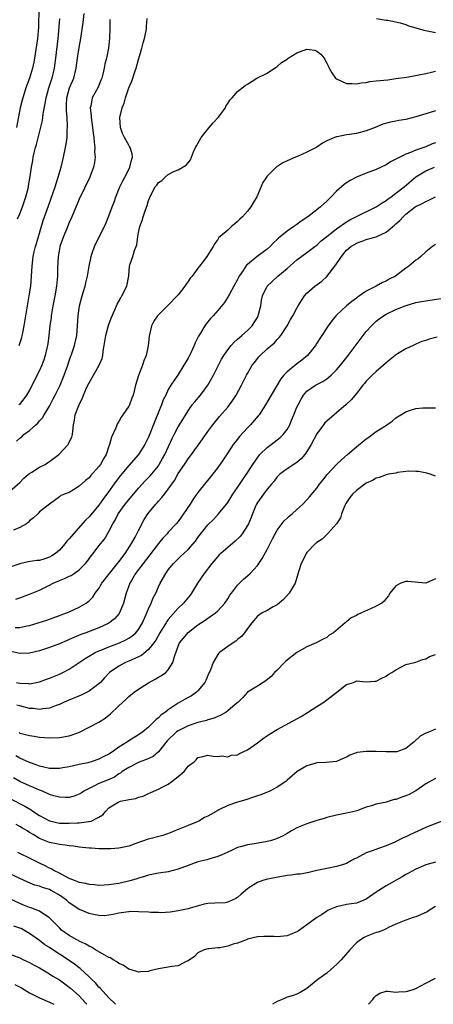
# Model space of a CAD drawing. Units: inches. Extents: x 2541000 to 2544000, y 1554000 to 1557000.
# Drawn here: x 2542631 to 2542715, y 1554000 to 1554199 of the extents above; entities that cross this region are included whole.
import ezdxf

# ---------------------------------------------------------------- set-up
doc = ezdxf.new("R2010")
doc.units = ezdxf.units.IN
doc.header["$MEASUREMENT"] = 0
doc.layers.add('LD25411554_2ft', color=21, linetype='Continuous')

msp = doc.modelspace()

# ---------------------------------------------------------------- linework, layer by layer
at = {"layer": 'LD25411554_2ft'}
for points, elevation in [([(2542634.86, 1554201.14), (2542634.76, 1554197.24), (2542634.57, 1554195), (2542634.38, 1554193.62), (2542633.95, 1554191), (2542633.81, 1554190.19), (2542633.55, 1554189), (2542632.94, 1554187), (2542632.46, 1554185.54), (2542632.25, 1554185), (2542631.87, 1554183.87), (2542631.6, 1554183), (2542631.5, 1554182.5), (2542631.09, 1554181), (2542630.31, 1554177)], 8448), ([(2542630.85, 1554133), (2542631.39, 1554134.61), (2542631.48, 1554135), (2542631.59, 1554135.59), (2542631.88, 1554137), (2542632.93, 1554143), (2542633.21, 1554145), (2542633.4, 1554147), (2542633.5, 1554149), (2542633.71, 1554151), (2542633.92, 1554151.92), (2542634.19, 1554153), (2542634.4, 1554153.6), (2542635.75, 1554158.25), (2542636.8, 1554161.2), (2542638.12, 1554165), (2542638.78, 1554167), (2542639.36, 1554169), (2542639.84, 1554171), (2542640.25, 1554173), (2542640.37, 1554173.63), (2542640.55, 1554175), (2542640.59, 1554176.59), (2542640.64, 1554177), (2542640.66, 1554177.34), (2542640.55, 1554179), (2542640.42, 1554180.42), (2542640.42, 1554181), (2542640.45, 1554181.55), (2542640.51, 1554183), (2542641.07, 1554185), (2542641.65, 1554186.35), (2542641.91, 1554187), (2542642.4, 1554189), (2542642.66, 1554191), (2542643, 1554193.17), (2542643.32, 1554195), (2542643.79, 1554198.21), (2542644, 1554200)], 8452), ([(2542630.33, 1554113.67), (2542631, 1554114.3), (2542631.41, 1554114.59), (2542631.85, 1554115), (2542633, 1554115.86), (2542634.28, 1554117), (2542634.65, 1554117.35), (2542635, 1554117.79), (2542635.59, 1554118.41), (2542635.91, 1554119), (2542637, 1554120.77), (2542637.78, 1554122.22), (2542638.18, 1554123), (2542639.14, 1554125), (2542640, 1554127), (2542640.72, 1554129), (2542641, 1554129.91), (2542641.28, 1554130.73), (2542641.39, 1554131), (2542641.59, 1554131.59), (2542642.05, 1554133), (2542642.5, 1554135), (2542642.68, 1554137), (2542642.77, 1554139), (2542643.06, 1554141), (2542643.61, 1554143), (2542643.89, 1554143.89), (2542644.21, 1554145), (2542644.33, 1554145.67), (2542644.67, 1554147), (2542644.99, 1554149.01), (2542645.4, 1554151), (2542645.65, 1554151.65), (2542646.11, 1554153), (2542646.39, 1554153.61), (2542647.1, 1554155), (2542648.37, 1554157.63), (2542649, 1554159.21), (2542649.67, 1554161), (2542650.05, 1554161.95), (2542650.42, 1554163), (2542651.23, 1554165), (2542651.79, 1554166.21), (2542652.22, 1554167), (2542653, 1554168.53), (2542653.26, 1554169), (2542653.57, 1554170.43), (2542653.8, 1554171), (2542653.71, 1554171.71), (2542653.31, 1554173), (2542653.2, 1554173.2), (2542653, 1554173.47), (2542652.13, 1554175), (2542651.77, 1554175.77), (2542651.33, 1554177), (2542651.22, 1554179), (2542651.7, 1554181), (2542652.08, 1554181.92), (2542652.39, 1554183), (2542653, 1554185), (2542653.61, 1554186.39), (2542654.22, 1554188.22), (2542654.52, 1554189), (2542655, 1554190.72), (2542655.07, 1554190.93), (2542655.67, 1554193), (2542655.92, 1554194.08), (2542656.2, 1554195), (2542656.51, 1554196.52), (2542656.6, 1554197), (2542656.61, 1554197.39), (2542656.73, 1554199)], 8456), ([(2542630.57, 1554158.57), (2542631, 1554159.57), (2542631.56, 1554161), (2542632.26, 1554163), (2542632.71, 1554164.71), (2542632.77, 1554165), (2542632.79, 1554165.21), (2542633.12, 1554167.12), (2542633.34, 1554169), (2542633.62, 1554170.38), (2542633.71, 1554171), (2542633.91, 1554171.91), (2542634.21, 1554173), (2542634.4, 1554173.6), (2542635.59, 1554178.41), (2542635.68, 1554179), (2542635.76, 1554179.76), (2542636.15, 1554181.85), (2542636.31, 1554183), (2542636.86, 1554185), (2542637.4, 1554186.6), (2542637.55, 1554187), (2542638.04, 1554189), (2542638.3, 1554191), (2542638.77, 1554195), (2542639.08, 1554198.92)], 8450), ([(2542649.17, 1554198.83), (2542649.2, 1554197), (2542649.14, 1554195), (2542648.93, 1554193), (2542648.52, 1554191), (2542648.21, 1554189.79), (2542648.05, 1554189), (2542647.75, 1554187.75), (2542647.55, 1554187), (2542647.41, 1554186.59), (2542646.82, 1554185.18), (2542645.66, 1554183), (2542645.34, 1554181.34), (2542645.24, 1554181), (2542645.4, 1554179.4), (2542645.4, 1554179), (2542645.71, 1554177), (2542645.85, 1554175.85), (2542645.98, 1554175), (2542646.02, 1554174.02), (2542646.16, 1554173), (2542646.12, 1554172.12), (2542646.2, 1554171), (2542646.08, 1554169.92), (2542645.89, 1554169), (2542645.14, 1554167), (2542643, 1554162.54), (2542641.53, 1554159), (2542641, 1554157.83), (2542640.43, 1554156.43), (2542639.85, 1554155), (2542639.12, 1554153), (2542639, 1554152.44), (2542638.74, 1554151), (2542638.64, 1554148.64), (2542638.6, 1554147), (2542638.39, 1554145), (2542638.06, 1554143), (2542637.69, 1554141), (2542637.36, 1554139), (2542637.33, 1554138.67), (2542637.1, 1554137), (2542636.87, 1554135), (2542636.64, 1554133.36), (2542636.59, 1554133), (2542636.45, 1554132.45), (2542636.13, 1554131), (2542635.86, 1554130.14), (2542635.43, 1554129), (2542635, 1554127.97), (2542633, 1554124.01), (2542632.36, 1554123), (2542631, 1554121.17), (2542630.83, 1554121)], 8454), ([(2542703.04, 1554199.04), (2542705, 1554198.7), (2542705.35, 1554198.65), (2542707.86, 1554198.14), (2542709, 1554197.78), (2542709.54, 1554197.54), (2542711, 1554197.13), (2542712.64, 1554196.64), (2542715, 1554196.19)], 8456), ([(2542629, 1554103.57), (2542631, 1554105.36), (2542631.8, 1554106.2), (2542632.79, 1554107), (2542633, 1554107.19), (2542633.43, 1554107.43), (2542635, 1554108.47), (2542636.11, 1554109), (2542636.64, 1554109.36), (2542637, 1554109.55), (2542638.88, 1554111), (2542640.76, 1554113), (2542640.85, 1554113.15), (2542641, 1554113.47), (2542641.53, 1554114.47), (2542641.67, 1554115), (2542641.69, 1554115.69), (2542641.86, 1554117), (2542642.08, 1554117.92), (2542642.22, 1554119), (2542642.9, 1554120.9), (2542643, 1554121.12), (2542643.65, 1554122.35), (2542643.88, 1554123), (2542644.57, 1554124.57), (2542645, 1554125.45), (2542647.05, 1554129), (2542647.62, 1554130.38), (2542647.76, 1554131), (2542647.84, 1554131.84), (2542648.06, 1554133), (2542648.39, 1554135), (2542648.94, 1554137.06), (2542649, 1554137.24), (2542649.46, 1554138.54), (2542650.21, 1554140.21), (2542650.53, 1554141), (2542650.68, 1554141.32), (2542651.39, 1554142.61), (2542651.63, 1554143), (2542652.64, 1554145), (2542653.04, 1554147.04), (2542653.19, 1554149), (2542653.26, 1554149.26), (2542653.82, 1554151), (2542654.16, 1554152.16), (2542654.53, 1554153), (2542654.65, 1554153.35), (2542654.86, 1554155), (2542655, 1554155.84), (2542655.25, 1554157), (2542655.75, 1554158.25), (2542655.95, 1554159), (2542656.39, 1554160.39), (2542656.72, 1554161.28), (2542657, 1554162.28), (2542657.23, 1554162.77), (2542657.32, 1554163), (2542657.61, 1554163.61), (2542658.37, 1554165), (2542658.66, 1554165.34), (2542659, 1554165.89), (2542659.71, 1554166.29), (2542660.36, 1554167), (2542661, 1554167.51), (2542662.1, 1554168.1), (2542663, 1554168.46), (2542664.61, 1554169.39), (2542665, 1554169.9), (2542665.5, 1554170.5), (2542665.66, 1554171), (2542666.11, 1554172.11), (2542666.52, 1554173), (2542666.7, 1554173.3), (2542667, 1554173.75), (2542667.66, 1554175), (2542669.24, 1554177), (2542670.05, 1554177.95), (2542671.07, 1554179), (2542672.55, 1554181), (2542672.66, 1554181.34), (2542673, 1554181.83), (2542673.45, 1554182.55), (2542673.9, 1554183), (2542675, 1554184.27), (2542676.53, 1554185.47), (2542677, 1554185.78), (2542678.91, 1554187), (2542681, 1554188), (2542682.49, 1554189), (2542682.78, 1554189.22), (2542683, 1554189.32), (2542683.87, 1554190.13), (2542685, 1554190.82), (2542685.23, 1554191), (2542687, 1554192.07), (2542689, 1554192.8), (2542690.59, 1554192.59), (2542691, 1554192.44), (2542691.83, 1554191.83), (2542692.48, 1554191), (2542693, 1554189.97), (2542693.34, 1554189.34), (2542693.5, 1554189), (2542694.02, 1554188.02), (2542694.81, 1554187), (2542695, 1554186.82), (2542697, 1554185.89), (2542698.11, 1554185.89), (2542699, 1554185.8), (2542699.96, 1554186.04), (2542701, 1554186.11), (2542701.73, 1554186.27), (2542703, 1554186.4), (2542705.34, 1554186.66), (2542707, 1554186.87), (2542709.19, 1554187.19), (2542711.61, 1554187.61), (2542713, 1554187.94), (2542714.16, 1554188.16), (2542715, 1554188.39)], 8458), ([(2542715, 1554180.37), (2542714.09, 1554180.09), (2542713, 1554179.78), (2542711, 1554179.15), (2542709, 1554178.63), (2542707.6, 1554178.4), (2542707, 1554178.26), (2542705.89, 1554178.11), (2542704.34, 1554177.66), (2542702.78, 1554177), (2542701, 1554176.31), (2542699, 1554175.81), (2542697.59, 1554175.59), (2542697, 1554175.52), (2542695.14, 1554175.14), (2542695, 1554175.13), (2542694.59, 1554175), (2542693, 1554174.29), (2542692.13, 1554173.87), (2542691, 1554173.02), (2542689, 1554172), (2542687.25, 1554171.25), (2542686.7, 1554171), (2542685, 1554170.3), (2542684.14, 1554169.86), (2542682.9, 1554169.1), (2542682.78, 1554169), (2542681, 1554167.21), (2542680.83, 1554167), (2542680.11, 1554165.89), (2542678.86, 1554163), (2542678.17, 1554161.83), (2542677.7, 1554161), (2542677, 1554160.15), (2542675.99, 1554159), (2542675.48, 1554158.52), (2542675, 1554158), (2542674.44, 1554157.56), (2542673.76, 1554157), (2542673, 1554156.31), (2542671.51, 1554155), (2542671.22, 1554154.78), (2542671, 1554154.4), (2542670.4, 1554153.6), (2542670.09, 1554153), (2542668.82, 1554151), (2542668.02, 1554149.98), (2542667.33, 1554149), (2542667, 1554148.62), (2542665.81, 1554147), (2542665.44, 1554146.56), (2542665, 1554145.91), (2542664.61, 1554145.38), (2542664.37, 1554145), (2542663, 1554143.25), (2542662.78, 1554143), (2542661, 1554141.15), (2542659, 1554139.17), (2542658.85, 1554139), (2542658.11, 1554137.89), (2542657.63, 1554137), (2542657.13, 1554134.87), (2542656.95, 1554132.95), (2542656.54, 1554131), (2542656.07, 1554129.93), (2542655.77, 1554129), (2542654.96, 1554126.96), (2542654.37, 1554125), (2542654.15, 1554124.15), (2542653.88, 1554123), (2542653.62, 1554122.38), (2542653.15, 1554121), (2542653, 1554120.72), (2542651.85, 1554119), (2542651.47, 1554118.53), (2542651, 1554117.68), (2542650.73, 1554117.27), (2542650.4, 1554116.4), (2542649.5, 1554114.5), (2542649.13, 1554113), (2542649, 1554112.67), (2542648.44, 1554111), (2542647.9, 1554110.1), (2542647.32, 1554109), (2542647, 1554108.56), (2542645.31, 1554106.69), (2542645, 1554106.28), (2542644.27, 1554105.73), (2542643, 1554104.57), (2542641.83, 1554103.83), (2542641, 1554103.35), (2542639.27, 1554102.73), (2542639, 1554102.45), (2542637, 1554100.99), (2542635, 1554099.39), (2542634.65, 1554099), (2542633.8, 1554098.2), (2542633, 1554097.58), (2542632.73, 1554097.27), (2542632.34, 1554097), (2542631, 1554096.26), (2542629.71, 1554095.71)], 8460), ([(2542715, 1554173.89), (2542714.32, 1554173.68), (2542713, 1554173.13), (2542711, 1554172.43), (2542709.96, 1554171.96), (2542709, 1554171.63), (2542707.22, 1554170.78), (2542707, 1554170.6), (2542705.92, 1554170.07), (2542705, 1554169.44), (2542703, 1554168.5), (2542701, 1554167.77), (2542699, 1554166.99), (2542697.72, 1554166.28), (2542697, 1554165.86), (2542696.51, 1554165.49), (2542695, 1554164.16), (2542693.88, 1554163), (2542693.44, 1554162.56), (2542693, 1554162.14), (2542691.74, 1554161), (2542691, 1554160.4), (2542689.2, 1554159), (2542687.88, 1554158.12), (2542687, 1554157.46), (2542686.36, 1554157), (2542685, 1554156.08), (2542683.3, 1554154.7), (2542683, 1554154.38), (2542682.28, 1554153.72), (2542681.6, 1554153), (2542681, 1554152.48), (2542678.98, 1554151), (2542677, 1554149.37), (2542676.81, 1554149.19), (2542676.11, 1554148.11), (2542675.34, 1554147), (2542675, 1554146.35), (2542674.23, 1554145), (2542673.34, 1554143.34), (2542673.17, 1554143), (2542673.12, 1554142.88), (2542672.33, 1554141.67), (2542671, 1554140.07), (2542670.05, 1554139), (2542669.54, 1554138.46), (2542668.64, 1554137.36), (2542668.39, 1554137), (2542667.49, 1554135.49), (2542667.11, 1554134.89), (2542667, 1554134.64), (2542666.43, 1554133.57), (2542666.21, 1554133), (2542665.55, 1554131.55), (2542665.28, 1554131), (2542665, 1554130.47), (2542664.46, 1554129.54), (2542664.17, 1554129), (2542663, 1554127.13), (2542661.53, 1554125), (2542661, 1554124.12), (2542660.48, 1554123), (2542659.99, 1554122.01), (2542659.64, 1554121), (2542659, 1554119.51), (2542658.27, 1554117.73), (2542657, 1554114.49), (2542656.27, 1554113), (2542655, 1554111.01), (2542653, 1554108.78), (2542651.3, 1554106.7), (2542650.44, 1554105.56), (2542648.62, 1554103), (2542647.92, 1554102.08), (2542647, 1554100.8), (2542645, 1554098.42), (2542644.29, 1554097.71), (2542641.85, 1554095), (2542641.46, 1554094.54), (2542641, 1554093.95), (2542640.53, 1554093.47), (2542640.17, 1554093), (2542639, 1554091.69), (2542638.19, 1554091), (2542637.48, 1554090.52), (2542637, 1554090.25), (2542636.04, 1554089.96), (2542635, 1554089.6), (2542634.43, 1554089.57), (2542632.69, 1554089.31), (2542631, 1554088.93), (2542629, 1554088.22)], 8462), ([(2542630.24, 1554081.76), (2542631, 1554082.03), (2542633, 1554082.8), (2542635, 1554083.63), (2542637, 1554084.61), (2542637.76, 1554085), (2542639, 1554085.54), (2542640.06, 1554085.94), (2542641, 1554086.41), (2542641.4, 1554086.6), (2542642.01, 1554087), (2542643, 1554087.72), (2542644.26, 1554089), (2542644.59, 1554089.41), (2542645.44, 1554090.56), (2542645.82, 1554091), (2542647, 1554092.54), (2542648.09, 1554093.91), (2542649, 1554095.46), (2542649.79, 1554097), (2542650.27, 1554097.73), (2542650.89, 1554099), (2542652.31, 1554101), (2542653, 1554101.85), (2542655, 1554104.17), (2542656.35, 1554105.65), (2542657.33, 1554106.67), (2542659, 1554108.74), (2542659.17, 1554109), (2542659.84, 1554110.16), (2542660.28, 1554111), (2542661.79, 1554114.21), (2542662.22, 1554115), (2542663, 1554116.55), (2542663.92, 1554118.08), (2542665, 1554119.81), (2542665.85, 1554121), (2542666.36, 1554121.64), (2542667.52, 1554123), (2542669.01, 1554125), (2542670.11, 1554127), (2542671.12, 1554129), (2542671.77, 1554130.23), (2542672.21, 1554131), (2542673, 1554132.13), (2542673.69, 1554133), (2542674.32, 1554133.68), (2542675, 1554134.25), (2542675.39, 1554134.61), (2542675.85, 1554135), (2542677, 1554136.03), (2542677.94, 1554137), (2542678.36, 1554137.64), (2542679, 1554138.67), (2542679.19, 1554139), (2542679.26, 1554139.26), (2542679.69, 1554141), (2542679.83, 1554142.17), (2542680.03, 1554143), (2542680.99, 1554145.01), (2542683.16, 1554147), (2542685, 1554148.54), (2542687, 1554150.31), (2542689, 1554151.78), (2542690.61, 1554153), (2542691, 1554153.28), (2542691.9, 1554154.1), (2542693.04, 1554155), (2542695, 1554156.52), (2542695.68, 1554157), (2542696.41, 1554157.59), (2542697.65, 1554158.35), (2542699, 1554159.03), (2542703, 1554160.97), (2542704.2, 1554161.8), (2542705, 1554162.24), (2542705.42, 1554162.58), (2542706.02, 1554163), (2542707, 1554163.72), (2542708.63, 1554165), (2542711, 1554167.05), (2542713, 1554168.26), (2542714.77, 1554169)], 8464), ([(2542630.1, 1554076.1), (2542631, 1554076.09), (2542632.4, 1554076.4), (2542633, 1554076.49), (2542636.44, 1554077.56), (2542639, 1554078.46), (2542639.38, 1554078.62), (2542640.41, 1554079), (2542641, 1554079.26), (2542643, 1554080.2), (2542644.39, 1554081), (2542644.76, 1554081.24), (2542645, 1554081.44), (2542645.78, 1554082.22), (2542646.26, 1554083), (2542647, 1554083.97), (2542647.6, 1554085), (2542649.1, 1554087), (2542651, 1554089.34), (2542652.27, 1554091), (2542653.59, 1554093), (2542654.32, 1554094.32), (2542654.68, 1554095), (2542655, 1554095.68), (2542656.16, 1554097.84), (2542656.89, 1554099), (2542658.49, 1554101), (2542658.74, 1554101.26), (2542659, 1554101.58), (2542659.69, 1554102.31), (2542660.21, 1554103), (2542661, 1554104), (2542662.23, 1554105.77), (2542663, 1554107.15), (2542664.27, 1554109), (2542665, 1554110.09), (2542665.71, 1554111), (2542667.93, 1554114.07), (2542669, 1554115.61), (2542669.99, 1554117), (2542671.33, 1554118.67), (2542673, 1554120.55), (2542673.37, 1554121), (2542674.05, 1554121.95), (2542674.71, 1554123), (2542675.77, 1554125), (2542676.8, 1554127), (2542677, 1554127.37), (2542677.97, 1554129), (2542678.4, 1554129.6), (2542679.29, 1554130.71), (2542679.57, 1554131), (2542681, 1554132.32), (2542682.43, 1554133.57), (2542683, 1554134.19), (2542683.4, 1554134.6), (2542683.72, 1554135), (2542685.01, 1554137), (2542685.72, 1554138.28), (2542686.14, 1554139), (2542687, 1554140.57), (2542687.26, 1554141), (2542687.89, 1554142.11), (2542688.52, 1554143), (2542689, 1554143.59), (2542690.58, 1554145), (2542691.99, 1554146.01), (2542693.05, 1554146.95), (2542694.67, 1554149), (2542695, 1554149.51), (2542695.62, 1554150.38), (2542695.97, 1554151), (2542697, 1554152.26), (2542697.86, 1554153), (2542698.59, 1554153.41), (2542699, 1554153.69), (2542699.99, 1554154.01), (2542701, 1554154.38), (2542703, 1554154.95), (2542705, 1554155.9), (2542706.73, 1554157.27), (2542707, 1554157.53), (2542707.77, 1554158.23), (2542708.42, 1554159), (2542709, 1554159.52), (2542710.9, 1554161), (2542711, 1554161.07), (2542712.32, 1554161.68), (2542713, 1554162.07), (2542713.67, 1554162.33), (2542715, 1554163)], 8466), ([(2542715, 1554153.41), (2542714.38, 1554153), (2542713, 1554151.91), (2542712.05, 1554151), (2542711.48, 1554150.52), (2542711, 1554150.2), (2542709.57, 1554149), (2542709, 1554148.62), (2542706.9, 1554147), (2542705.63, 1554146.38), (2542705, 1554146.02), (2542704.26, 1554145.74), (2542702.99, 1554145), (2542701, 1554143.98), (2542699.65, 1554143), (2542699.26, 1554142.74), (2542699, 1554142.54), (2542698.09, 1554141.91), (2542697, 1554140.98), (2542695, 1554139.13), (2542694.87, 1554139), (2542694.02, 1554137.98), (2542693.31, 1554137), (2542691.6, 1554134.4), (2542691, 1554133.44), (2542690.71, 1554133), (2542689.14, 1554131), (2542687.98, 1554130.02), (2542687, 1554129.32), (2542685, 1554127.7), (2542684.34, 1554127), (2542683.73, 1554126.27), (2542681.79, 1554123), (2542680.65, 1554121), (2542679.33, 1554119), (2542679.19, 1554118.81), (2542677.63, 1554117), (2542677, 1554116.36), (2542675.39, 1554114.61), (2542674.5, 1554113.5), (2542674.14, 1554113), (2542673, 1554111.33), (2542672.07, 1554109.93), (2542671, 1554108.4), (2542669.53, 1554106.47), (2542668.32, 1554105), (2542667, 1554103.33), (2542666.02, 1554101.98), (2542665.39, 1554101), (2542664.06, 1554099), (2542663.63, 1554098.37), (2542663, 1554097.5), (2542662.59, 1554097), (2542661, 1554095.29), (2542660.75, 1554095), (2542659.89, 1554094.11), (2542659, 1554093.04), (2542657.26, 1554090.74), (2542655.9, 1554089), (2542654.41, 1554087), (2542653.56, 1554085.56), (2542653.25, 1554085), (2542652.49, 1554083), (2542651.94, 1554081), (2542651.14, 1554079), (2542651.09, 1554078.91), (2542650.15, 1554077.85), (2542649, 1554076.96), (2542647, 1554076.03), (2542644.37, 1554075), (2542643.37, 1554074.63), (2542641.95, 1554074.05), (2542641, 1554073.63), (2542640.55, 1554073.45), (2542639, 1554072.8), (2542637, 1554072.05), (2542635, 1554071.36), (2542633, 1554070.88), (2542631, 1554070.85), (2542629.22, 1554071.22)], 8468), ([(2542630.36, 1554065), (2542631, 1554064.83), (2542632.74, 1554064.74), (2542633, 1554064.69), (2542635, 1554065.08), (2542636.39, 1554065.61), (2542637, 1554065.81), (2542639, 1554066.65), (2542639.73, 1554067), (2542641, 1554067.69), (2542644.2, 1554069.8), (2542646.26, 1554071), (2542647, 1554071.34), (2542647.57, 1554071.57), (2542649, 1554072.18), (2542651.14, 1554073), (2542652.42, 1554073.58), (2542653, 1554073.91), (2542653.66, 1554074.34), (2542654.43, 1554075), (2542655, 1554075.68), (2542655.8, 1554077), (2542656.66, 1554079), (2542657, 1554079.84), (2542657.52, 1554081), (2542657.95, 1554082.05), (2542658.47, 1554083), (2542659, 1554084.25), (2542659.36, 1554085), (2542660.48, 1554087), (2542661, 1554087.71), (2542662.08, 1554089), (2542663, 1554089.93), (2542663.55, 1554090.45), (2542664.12, 1554091), (2542665, 1554091.81), (2542666.49, 1554093.51), (2542667, 1554094.21), (2542669, 1554096.77), (2542670.12, 1554097.88), (2542671.18, 1554099), (2542672.76, 1554101), (2542673, 1554101.33), (2542674.06, 1554103), (2542675, 1554104.35), (2542676.06, 1554105.94), (2542676.83, 1554107), (2542678.06, 1554109), (2542679.27, 1554110.73), (2542679.52, 1554111), (2542681, 1554112.44), (2542681.77, 1554113), (2542683, 1554113.97), (2542683.6, 1554114.4), (2542684.23, 1554115), (2542685, 1554116.02), (2542685.55, 1554117), (2542685.92, 1554117.92), (2542686.38, 1554119), (2542687, 1554120.53), (2542687.21, 1554121), (2542687.82, 1554122.18), (2542688.33, 1554123), (2542689, 1554123.76), (2542690.77, 1554125), (2542692.24, 1554125.76), (2542693, 1554126.28), (2542693.88, 1554127), (2542695, 1554128.12), (2542695.8, 1554129), (2542697.37, 1554131), (2542700.36, 1554135), (2542701, 1554135.8), (2542702.05, 1554137), (2542702.53, 1554137.47), (2542703, 1554137.88), (2542703.62, 1554138.38), (2542704.47, 1554139), (2542705, 1554139.32), (2542707, 1554140.27), (2542708.85, 1554141), (2542709.09, 1554141.09), (2542711, 1554141.68), (2542712.15, 1554141.85), (2542713, 1554142.05), (2542713.85, 1554142.15), (2542717, 1554142.65)], 8470), ([(2542715.29, 1554134.71), (2542713.7, 1554134.3), (2542713, 1554134.03), (2542712.21, 1554133.79), (2542711, 1554133.28), (2542710.47, 1554133), (2542709, 1554132.35), (2542707, 1554131.12), (2542706.84, 1554131), (2542705.81, 1554130.19), (2542705, 1554129.5), (2542704.45, 1554129), (2542703, 1554127.76), (2542702.21, 1554127), (2542701, 1554125.78), (2542700.65, 1554125.35), (2542700.32, 1554125), (2542699, 1554123.34), (2542697.94, 1554122.06), (2542696.93, 1554121.07), (2542695, 1554119.39), (2542694.51, 1554119), (2542693, 1554117.74), (2542692.63, 1554117.37), (2542692.33, 1554117), (2542691, 1554115.17), (2542689.9, 1554113), (2542689, 1554111.57), (2542688.56, 1554111), (2542687.85, 1554110.15), (2542687, 1554109.38), (2542686.39, 1554109), (2542685, 1554108.09), (2542683.55, 1554107), (2542683.26, 1554106.74), (2542683, 1554106.49), (2542682.37, 1554105.63), (2542681.86, 1554105), (2542681, 1554104.01), (2542680.21, 1554103), (2542679, 1554101.29), (2542678.83, 1554101), (2542678.7, 1554100.7), (2542677.99, 1554099), (2542677.73, 1554098.27), (2542677.18, 1554097), (2542677, 1554096.65), (2542675.93, 1554095), (2542675.53, 1554094.47), (2542674.52, 1554093.48), (2542673, 1554092.25), (2542671.59, 1554091), (2542671.29, 1554090.71), (2542671, 1554090.43), (2542669.83, 1554089), (2542668.25, 1554087), (2542666.89, 1554085), (2542665.68, 1554083), (2542665.39, 1554082.61), (2542664.07, 1554081), (2542663, 1554079.96), (2542661, 1554077.67), (2542660.71, 1554077.29), (2542660.56, 1554077), (2542659.86, 1554075.86), (2542659.31, 1554075), (2542658.47, 1554073.53), (2542658.09, 1554073), (2542657, 1554071.6), (2542655.57, 1554070.43), (2542655, 1554070.15), (2542653.49, 1554069.49), (2542653, 1554069.26), (2542652.38, 1554069), (2542651, 1554068.27), (2542649.16, 1554067), (2542648.11, 1554065.89), (2542647.31, 1554065), (2542647, 1554064.69), (2542645.89, 1554063.89), (2542645, 1554063.22), (2542643.52, 1554062.48), (2542639.96, 1554061), (2542639, 1554060.55), (2542638.34, 1554060.34), (2542637, 1554059.79), (2542635.68, 1554059.68), (2542635, 1554059.53), (2542633.72, 1554059.72), (2542633, 1554059.75), (2542631, 1554060.25), (2542630.42, 1554060.42)], 8472), ([(2542630.85, 1554054.85), (2542631, 1554054.76), (2542631.35, 1554054.65), (2542633, 1554054.26), (2542633.88, 1554054.12), (2542635, 1554053.96), (2542637, 1554053.81), (2542639, 1554053.83), (2542641, 1554054.18), (2542641.61, 1554054.39), (2542643.05, 1554054.95), (2542645, 1554055.92), (2542647, 1554056.99), (2542648.23, 1554057.77), (2542649.35, 1554058.65), (2542651, 1554060.24), (2542652.45, 1554061.55), (2542653, 1554062.12), (2542654.09, 1554063), (2542655, 1554063.65), (2542657, 1554064.93), (2542658.37, 1554065.63), (2542659, 1554066.01), (2542659.64, 1554066.36), (2542660.51, 1554067), (2542661, 1554067.5), (2542661.95, 1554069), (2542662.23, 1554070.23), (2542663, 1554072.3), (2542663.29, 1554073), (2542664.06, 1554073.94), (2542665, 1554075.04), (2542667, 1554076.59), (2542668.44, 1554077.56), (2542669, 1554077.97), (2542670.51, 1554079), (2542671, 1554079.46), (2542672.43, 1554081), (2542673, 1554081.85), (2542673.43, 1554082.57), (2542673.77, 1554083), (2542675, 1554084.62), (2542675.37, 1554085), (2542676.19, 1554085.81), (2542677, 1554086.5), (2542677.53, 1554087), (2542679, 1554088.56), (2542679.99, 1554090.01), (2542681, 1554091.82), (2542682.05, 1554093.95), (2542682.6, 1554095), (2542683, 1554095.72), (2542684.42, 1554097.58), (2542685, 1554098.14), (2542685.45, 1554098.55), (2542686.01, 1554099), (2542687, 1554099.88), (2542688.16, 1554101), (2542689, 1554101.86), (2542689.54, 1554102.46), (2542691, 1554104.23), (2542691.58, 1554105), (2542692.21, 1554105.79), (2542693.07, 1554106.93), (2542695, 1554108.99), (2542696.04, 1554109.96), (2542697.24, 1554111), (2542699, 1554112.56), (2542701, 1554114.19), (2542701.49, 1554114.51), (2542702.21, 1554115), (2542703, 1554115.61), (2542704.74, 1554116.74), (2542705.17, 1554117), (2542706.26, 1554117.74), (2542707, 1554118.37), (2542709, 1554119.62), (2542709.96, 1554119.96), (2542711, 1554120.29), (2542712.41, 1554120.41), (2542713, 1554120.43), (2542715, 1554120.43)], 8474), ([(2542715, 1554106.61), (2542713.88, 1554107), (2542713.2, 1554107.2), (2542711.54, 1554107.54), (2542711, 1554107.58), (2542709.61, 1554107.62), (2542707.33, 1554107.33), (2542707, 1554107.25), (2542705.48, 1554107), (2542705, 1554106.91), (2542703.63, 1554106.37), (2542703, 1554106.24), (2542702.25, 1554105.75), (2542701, 1554105.2), (2542699, 1554103.76), (2542698.22, 1554103), (2542697.68, 1554102.32), (2542697, 1554101.33), (2542696.88, 1554101.12), (2542696.67, 1554100.67), (2542696, 1554099), (2542695.79, 1554098.21), (2542695, 1554096.99), (2542693.18, 1554095), (2542692.1, 1554093.9), (2542691, 1554093.21), (2542690.89, 1554093.11), (2542690.74, 1554093), (2542689, 1554091.21), (2542688.84, 1554091), (2542688.25, 1554089.75), (2542687.84, 1554089), (2542687.32, 1554087.32), (2542687.19, 1554086.81), (2542686.65, 1554085), (2542685.4, 1554083), (2542684.25, 1554081.75), (2542683, 1554080.64), (2542682.21, 1554080.21), (2542681, 1554079.48), (2542679.97, 1554079), (2542679, 1554078.38), (2542677.88, 1554077), (2542677, 1554075.88), (2542676.41, 1554075), (2542675.77, 1554074.23), (2542675, 1554073.62), (2542674.68, 1554073.32), (2542674.11, 1554073), (2542673, 1554072.22), (2542671.35, 1554071), (2542671.17, 1554070.83), (2542671, 1554070.59), (2542670.07, 1554069), (2542669.51, 1554067.51), (2542669, 1554066.36), (2542668.62, 1554065.38), (2542668.42, 1554065), (2542667, 1554063.28), (2542666.71, 1554063), (2542665.7, 1554062.3), (2542665, 1554061.95), (2542664.41, 1554061.59), (2542663, 1554060.81), (2542662.37, 1554060.37), (2542661, 1554059.46), (2542660.42, 1554059), (2542659.58, 1554058.42), (2542659, 1554057.82), (2542658.53, 1554057.47), (2542658.08, 1554057), (2542657, 1554055.96), (2542655.86, 1554055), (2542655, 1554054.38), (2542653, 1554053.18), (2542652.75, 1554053), (2542651, 1554051.93), (2542649.73, 1554051), (2542649, 1554050.52), (2542647.96, 1554050.04), (2542647, 1554049.46), (2542645.6, 1554049), (2542644.76, 1554048.76), (2542643, 1554048.39), (2542641, 1554047.94), (2542639.72, 1554047.72), (2542639, 1554047.58), (2542637.6, 1554047.6), (2542637, 1554047.58), (2542635.88, 1554047.88), (2542635, 1554048.06), (2542634.34, 1554048.34), (2542633, 1554048.82), (2542631, 1554049.71), (2542630.18, 1554050.18)], 8476), ([(2542715, 1554085.92), (2542714.39, 1554085.61), (2542713, 1554085.02), (2542709.39, 1554085.39), (2542709, 1554085.38), (2542708.01, 1554085), (2542707, 1554084.45), (2542705.77, 1554083), (2542705.51, 1554082.49), (2542705, 1554081.92), (2542704.62, 1554081.38), (2542704.17, 1554081), (2542703, 1554080.37), (2542701.87, 1554079.87), (2542700.04, 1554079), (2542699.32, 1554078.68), (2542699, 1554078.48), (2542697.97, 1554078.03), (2542697, 1554077.19), (2542696.88, 1554077.12), (2542696.76, 1554077), (2542694.37, 1554075), (2542693.5, 1554074.5), (2542693, 1554074.07), (2542692.31, 1554073.69), (2542690.9, 1554073), (2542689, 1554072.2), (2542687, 1554071), (2542684.76, 1554069.24), (2542684.48, 1554069), (2542683, 1554067.46), (2542682.49, 1554067), (2542681.79, 1554066.21), (2542680.68, 1554065.32), (2542680.15, 1554065), (2542679, 1554064.25), (2542677, 1554063), (2542676.05, 1554061.95), (2542675.12, 1554061), (2542674.51, 1554060.51), (2542673, 1554059.23), (2542672.68, 1554059), (2542671.65, 1554058.35), (2542671, 1554058.11), (2542670.24, 1554057.76), (2542669, 1554057.4), (2542668.7, 1554057.3), (2542667, 1554056.86), (2542665, 1554056.25), (2542663, 1554055.24), (2542662.69, 1554055), (2542660.79, 1554053.21), (2542659.02, 1554050.98), (2542657.96, 1554050.04), (2542656.6, 1554049.4), (2542655.44, 1554049), (2542655, 1554048.83), (2542653, 1554047.84), (2542651.72, 1554047), (2542651.32, 1554046.68), (2542651, 1554046.51), (2542650.12, 1554045.88), (2542648.73, 1554045.27), (2542647, 1554044.57), (2542646.09, 1554044.09), (2542645, 1554043.59), (2542643.92, 1554043), (2542643.38, 1554042.62), (2542643, 1554042.39), (2542641.96, 1554042.04), (2542641, 1554041.77), (2542640.23, 1554041.77), (2542639, 1554041.82), (2542637.9, 1554042.1), (2542637, 1554042.37), (2542635.59, 1554043), (2542635.17, 1554043.17), (2542635, 1554043.22), (2542633.78, 1554043.78), (2542633, 1554044.08), (2542631, 1554044.98), (2542629.71, 1554045.71)], 8478), ([(2542629, 1554041.57), (2542632.01, 1554040.01), (2542633.28, 1554039.28), (2542633.67, 1554039), (2542635, 1554038.15), (2542637, 1554037.04), (2542639, 1554036.59), (2542641, 1554036.56), (2542642.66, 1554036.66), (2542643, 1554036.66), (2542644.88, 1554036.88), (2542645, 1554036.89), (2542645.42, 1554037), (2542647, 1554037.75), (2542647.77, 1554038.23), (2542648.39, 1554039), (2542649, 1554039.65), (2542651, 1554040.89), (2542651.37, 1554041), (2542652.74, 1554041.26), (2542653, 1554041.35), (2542654.42, 1554041.58), (2542655, 1554041.83), (2542655.96, 1554042.04), (2542657, 1554042.53), (2542657.34, 1554042.66), (2542658.06, 1554043), (2542659, 1554043.41), (2542659.88, 1554043.88), (2542661, 1554044.44), (2542661.74, 1554045), (2542663, 1554045.99), (2542664.19, 1554047), (2542665, 1554048.05), (2542666.27, 1554049), (2542666.65, 1554049.35), (2542667, 1554049.81), (2542667.96, 1554050.04), (2542669, 1554050.33), (2542670.07, 1554050.07), (2542671, 1554050.06), (2542671.82, 1554050.18), (2542673, 1554049.95), (2542673.73, 1554050.27), (2542675, 1554050.39), (2542675.37, 1554050.63), (2542677, 1554051.39), (2542679, 1554052.79), (2542680.24, 1554053.76), (2542681.47, 1554054.53), (2542683, 1554055.46), (2542687.87, 1554058.13), (2542689.12, 1554058.88), (2542691, 1554060.11), (2542692.41, 1554061), (2542692.73, 1554061.27), (2542695.03, 1554063), (2542697, 1554064.53), (2542698.39, 1554065), (2542698.81, 1554065.19), (2542699, 1554065.32), (2542701, 1554065.07), (2542702.76, 1554065.24), (2542703, 1554065.22), (2542704.14, 1554065.86), (2542705, 1554066.23), (2542705.45, 1554066.55), (2542706.17, 1554067), (2542707, 1554067.55), (2542709, 1554068.57), (2542710.75, 1554069), (2542711, 1554069.08), (2542712.37, 1554069.63), (2542713, 1554069.73), (2542713.77, 1554070.23), (2542715, 1554070.62)], 8480), ([(2542715, 1554055.55), (2542713.78, 1554055), (2542713.2, 1554054.8), (2542713, 1554054.71), (2542711.9, 1554054.1), (2542710.67, 1554053), (2542709, 1554051.67), (2542707.18, 1554051), (2542707, 1554050.95), (2542705.02, 1554050.98), (2542703, 1554051.07), (2542701, 1554051.04), (2542699.19, 1554050.81), (2542697.68, 1554050.32), (2542697, 1554049.92), (2542696.35, 1554049.65), (2542695, 1554049), (2542692.84, 1554048.84), (2542691, 1554048.76), (2542690.61, 1554048.61), (2542689, 1554048.13), (2542687.01, 1554046.99), (2542685, 1554045.27), (2542684.75, 1554045), (2542683, 1554043.83), (2542681.53, 1554043), (2542679.68, 1554042.32), (2542679, 1554042.09), (2542678.2, 1554041.8), (2542676.7, 1554041.3), (2542675, 1554040.79), (2542673, 1554040.12), (2542671.24, 1554039.24), (2542671, 1554039.14), (2542669, 1554038), (2542668.3, 1554037.7), (2542667.16, 1554037), (2542666.85, 1554036.85), (2542665, 1554036.13), (2542662.33, 1554035), (2542661.38, 1554034.62), (2542659.89, 1554034.11), (2542656.75, 1554033.25), (2542656.03, 1554033), (2542655, 1554032.67), (2542653, 1554031.95), (2542651, 1554031.5), (2542649.42, 1554031.42), (2542649, 1554031.38), (2542647.42, 1554031.42), (2542647, 1554031.4), (2542645.51, 1554031.51), (2542645, 1554031.52), (2542643.69, 1554031.69), (2542643, 1554031.75), (2542641.91, 1554031.92), (2542641, 1554031.98), (2542640.15, 1554032.15), (2542639, 1554032.23), (2542638.4, 1554032.4), (2542637, 1554032.69), (2542635, 1554033.5), (2542633.73, 1554034.27), (2542633, 1554034.68), (2542632.49, 1554035), (2542631.54, 1554035.54), (2542631, 1554035.88), (2542630.28, 1554036.27)], 8482), ([(2542715, 1554045.58), (2542713, 1554044.49), (2542711, 1554043.09), (2542710.85, 1554043), (2542709.64, 1554042.36), (2542709, 1554042.06), (2542708.17, 1554041.83), (2542707, 1554041.36), (2542706.66, 1554041.34), (2542705.63, 1554041), (2542705, 1554040.83), (2542704.73, 1554040.73), (2542703, 1554040.41), (2542702.07, 1554040.07), (2542701, 1554039.82), (2542699.09, 1554039.09), (2542698.82, 1554039), (2542697, 1554038.57), (2542695, 1554038.21), (2542693, 1554037.71), (2542692.48, 1554037.52), (2542691, 1554037.08), (2542689, 1554036.45), (2542687, 1554035.61), (2542685.87, 1554035), (2542685, 1554034.47), (2542684.06, 1554033.94), (2542683, 1554033.44), (2542682.68, 1554033.32), (2542681.64, 1554033), (2542681, 1554032.84), (2542678.4, 1554032.4), (2542677, 1554032.22), (2542675.83, 1554031.83), (2542675, 1554031.67), (2542673.66, 1554031), (2542673.19, 1554030.81), (2542673, 1554030.69), (2542671.81, 1554030.19), (2542671, 1554029.83), (2542669.39, 1554029.39), (2542668.82, 1554029.18), (2542667, 1554028.75), (2542665, 1554028.05), (2542663, 1554027.31), (2542661, 1554026.77), (2542659, 1554026.45), (2542657, 1554026.05), (2542656.21, 1554025.79), (2542655, 1554025.48), (2542654.66, 1554025.34), (2542653.5, 1554025), (2542651, 1554024.4), (2542649, 1554024.09), (2542648.03, 1554024.03), (2542647, 1554024), (2542646.09, 1554024.09), (2542645, 1554024.18), (2542644.37, 1554024.37), (2542643, 1554024.62), (2542642.75, 1554024.75), (2542642.03, 1554025), (2542641, 1554025.42), (2542640.21, 1554025.79), (2542639, 1554026.45), (2542637.85, 1554027), (2542637.32, 1554027.32), (2542637, 1554027.46), (2542636, 1554028), (2542635, 1554028.48), (2542633, 1554029.51), (2542631, 1554030.47), (2542630.62, 1554030.62)], 8484), ([(2542716.85, 1554037.15), (2542714.19, 1554036.19), (2542713, 1554035.72), (2542709.78, 1554034.22), (2542709, 1554033.82), (2542708.42, 1554033.58), (2542706.75, 1554032.75), (2542705, 1554032), (2542703.44, 1554031.44), (2542702.16, 1554031), (2542701, 1554030.56), (2542699, 1554029.53), (2542698.64, 1554029.36), (2542698.01, 1554029), (2542697, 1554028.46), (2542696.18, 1554028.18), (2542695, 1554027.81), (2542693, 1554027.43), (2542691, 1554026.98), (2542689.41, 1554026.59), (2542687.7, 1554026.3), (2542687, 1554026.24), (2542685.91, 1554026.09), (2542685, 1554026.02), (2542682.44, 1554025.56), (2542680.8, 1554025.2), (2542680.12, 1554025), (2542679, 1554024.62), (2542677.84, 1554023.84), (2542677, 1554023.32), (2542675.74, 1554022.25), (2542675, 1554021.56), (2542674.62, 1554021.38), (2542673.91, 1554021), (2542673, 1554020.6), (2542672.51, 1554020.51), (2542670.4, 1554020.4), (2542669, 1554020.38), (2542668.23, 1554020.23), (2542665.44, 1554019.44), (2542665, 1554019.28), (2542663, 1554018.85), (2542661.38, 1554018.62), (2542659.52, 1554018.48), (2542659, 1554018.51), (2542657.48, 1554018.52), (2542657, 1554018.57), (2542655, 1554018.69), (2542653.28, 1554018.72), (2542653, 1554018.7), (2542651.51, 1554018.49), (2542651, 1554018.4), (2542649.89, 1554018.11), (2542649, 1554017.97), (2542648.12, 1554017.88), (2542647, 1554017.9), (2542645.9, 1554018.1), (2542645, 1554018.3), (2542643.43, 1554019), (2542643, 1554019.17), (2542641.89, 1554019.89), (2542641, 1554020.51), (2542640.46, 1554021), (2542639, 1554022.02), (2542637.37, 1554023), (2542637, 1554023.19), (2542635.61, 1554023.61), (2542635, 1554023.85), (2542634.07, 1554024.07), (2542632.63, 1554024.63), (2542631, 1554025.41), (2542629, 1554026.33)], 8486), ([(2542715, 1554028.7), (2542713, 1554028.14), (2542711, 1554027.29), (2542709.54, 1554026.46), (2542709, 1554026.21), (2542708.25, 1554025.75), (2542705, 1554023.92), (2542703.52, 1554023), (2542703.21, 1554022.79), (2542703, 1554022.61), (2542701, 1554021.21), (2542700.49, 1554021), (2542699, 1554020.44), (2542697, 1554020.15), (2542695.87, 1554019.87), (2542695, 1554019.7), (2542693.33, 1554019), (2542693, 1554018.81), (2542691.93, 1554018.07), (2542691, 1554017.54), (2542689, 1554016.04), (2542687.51, 1554015), (2542687.22, 1554014.78), (2542687, 1554014.66), (2542686.45, 1554014.45), (2542685, 1554013.84), (2542683, 1554013.63), (2542682.33, 1554013.67), (2542680.31, 1554013.69), (2542679, 1554013.61), (2542677, 1554013.13), (2542676.92, 1554013.08), (2542675, 1554012.35), (2542674.14, 1554012.14), (2542673, 1554011.75), (2542671.43, 1554011.43), (2542671, 1554011.37), (2542669.2, 1554011.2), (2542669, 1554011.2), (2542668.27, 1554011), (2542667, 1554010.41), (2542666.32, 1554009.68), (2542665, 1554008.77), (2542664.63, 1554008.63), (2542663, 1554007.8), (2542661.63, 1554007.63), (2542661, 1554007.49), (2542659, 1554007.18), (2542657.25, 1554006.75), (2542657, 1554006.65), (2542655.45, 1554006.55), (2542655, 1554006.48), (2542654.63, 1554006.63), (2542653, 1554007.12), (2542651.87, 1554007.87), (2542651, 1554008.27), (2542650.6, 1554008.6), (2542649.87, 1554009), (2542649.35, 1554009.35), (2542649, 1554009.47), (2542648.02, 1554009.98), (2542646.33, 1554011), (2542645.52, 1554011.52), (2542645, 1554011.73), (2542644.23, 1554012.23), (2542643, 1554012.76), (2542642.85, 1554012.85), (2542642.54, 1554013), (2542641, 1554013.87), (2542639.46, 1554015), (2542639, 1554015.44), (2542638.25, 1554016.25), (2542637.47, 1554017), (2542637, 1554017.49), (2542635.64, 1554018.36), (2542635, 1554018.81), (2542633.42, 1554019.42), (2542633, 1554019.54), (2542631.97, 1554019.97), (2542631, 1554020.34), (2542629, 1554021.28)], 8488), ([(2542715, 1554019.74), (2542713.75, 1554019), (2542713.31, 1554018.69), (2542711.94, 1554018.06), (2542711, 1554017.65), (2542710.49, 1554017.51), (2542709, 1554016.99), (2542707, 1554016.18), (2542705.52, 1554015.52), (2542705, 1554015.24), (2542704.45, 1554015), (2542703.41, 1554014.59), (2542703, 1554014.47), (2542701, 1554013.67), (2542700.54, 1554013.46), (2542699.81, 1554013), (2542699, 1554012.39), (2542697.68, 1554011), (2542695.91, 1554009), (2542695, 1554008.01), (2542693.85, 1554007), (2542693, 1554006.31), (2542691.24, 1554005), (2542689, 1554003.18), (2542687.62, 1554002.38), (2542687, 1554002.06), (2542686.23, 1554001.77), (2542685, 1554001.43), (2542684, 1554001), (2542683, 1554000.54), (2542682.04, 1554000)], 8490), ([(2542650.36, 1554000), (2542650.19, 1554000.19), (2542649, 1554001.32), (2542647.25, 1554003.25), (2542647, 1554003.48), (2542646.31, 1554004.31), (2542645.59, 1554005), (2542645.31, 1554005.31), (2542645, 1554005.57), (2542643.2, 1554007.2), (2542643, 1554007.35), (2542642.08, 1554008.08), (2542640.78, 1554009), (2542637.25, 1554011.25), (2542637, 1554011.44), (2542636.04, 1554012.04), (2542635, 1554012.86), (2542633, 1554014.31), (2542631.82, 1554015), (2542631.28, 1554015.28), (2542631, 1554015.4), (2542629.78, 1554015.78)], 8490), ([(2542629, 1554010.13), (2542631, 1554009.39), (2542631.78, 1554009), (2542633, 1554008.44), (2542633.92, 1554007.92), (2542635, 1554007.35), (2542637, 1554006.17), (2542637.69, 1554005.69), (2542639, 1554004.91), (2542640.11, 1554004.11), (2542641, 1554003.49), (2542641.27, 1554003.27), (2542643, 1554001.69), (2542644.29, 1554000.29), (2542644.52, 1554000)], 8492), ([(2542701.43, 1554000), (2542702.33, 1554001), (2542702.61, 1554001.39), (2542703, 1554001.81), (2542703.73, 1554002.27), (2542705, 1554002.62), (2542705.35, 1554002.65), (2542707, 1554002.47), (2542707.48, 1554002.52), (2542709, 1554002.56), (2542709.34, 1554002.66), (2542710.44, 1554003), (2542711, 1554003.2), (2542713, 1554004.28), (2542715, 1554005.28)], 8492), ([(2542630.02, 1554004.02), (2542631.32, 1554003.33), (2542633, 1554002.35), (2542635, 1554001.34), (2542637, 1554000.45), (2542637.88, 1554000)], 8494)]:
    msp.add_lwpolyline(points, dxfattribs=dict(at, elevation=elevation))

doc.saveas('drawing.dxf')
